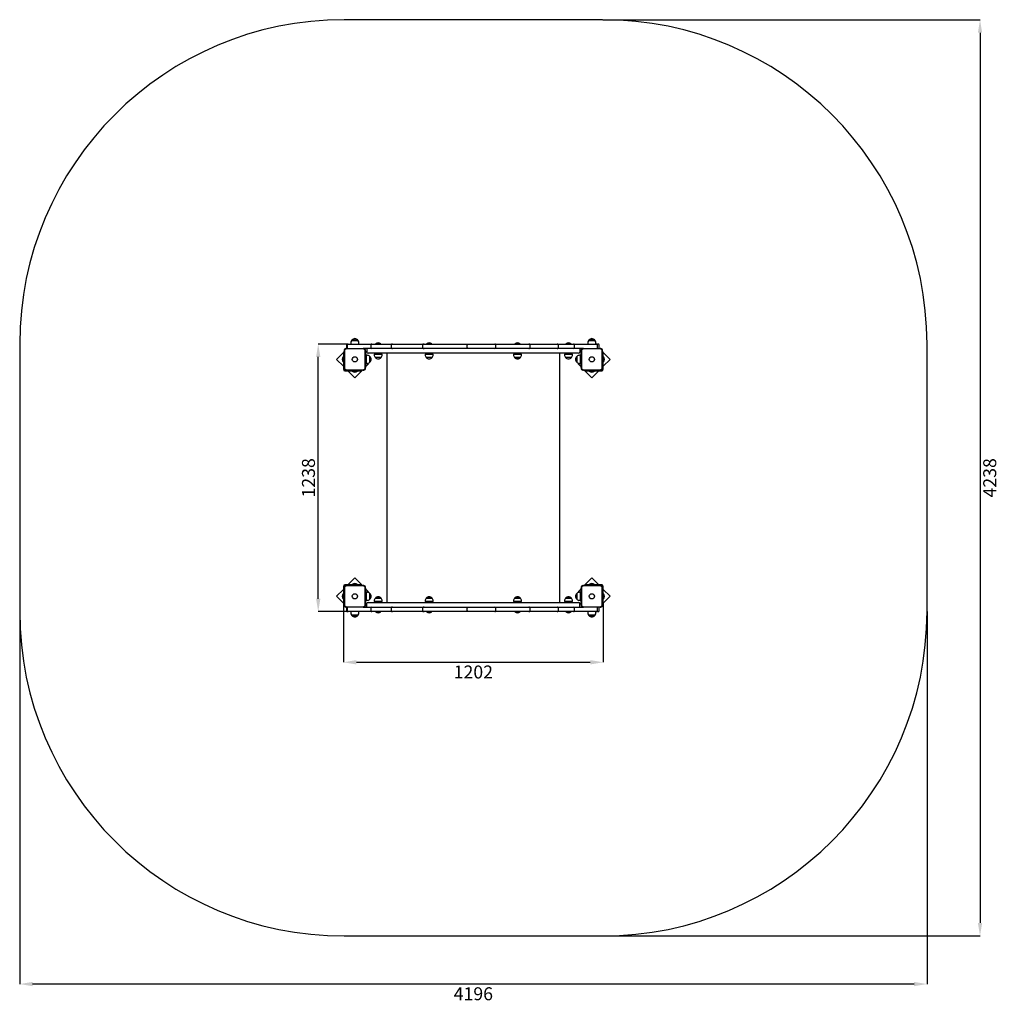
# Model space of a CAD drawing. Units: millimetres. Extents: x -5 to 4529, y -607 to 3947.
import ezdxf

# ---------------------------------------------------------------- set-up
doc = ezdxf.new("R2010")
doc.units = ezdxf.units.MM
doc.header["$LTSCALE"] = 20
doc.header["$PDSIZE"] = -1
doc.linetypes.add('SLD-Сплошная', pattern=[0])
doc.layers.add('ПРИМЕЧАНИЯ', color=7, linetype='SLD-Сплошная')
doc.styles.add('SLDTEXTSTYLE3', font='isocpeui_0.ttf')
doc.dimstyles.new('SLDDIMSTYLE3', dxfattribs={"dimtxt": 60, "dimasz": 60, "dimexe": 0, "dimexo": 0.0625, "dimgap": 15, "dimtad": 2, "dimdec": 0, "dimrnd": 1e-09, "dimzin": 12, "dimdsep": 46, "dimtxsty": 'SLDTEXTSTYLE3', "dimsah": 1, "dimcen": 0.09, "dimadec": 0, "dimazin": 3, "dimtfac": 1, "dimtdec": 3, "dimtofl": 0, "dimtmove": 0, "dimatfit": 3, "dimfxl": 1, "dimfrac": 2, "dimtolj": 1, "dimtzin": 12, "dimarcsym": 0})

# ---------------------------------------------------------------- blocks, each defined once
blk = doc.blocks.new('_D_6')
at = {"layer": 'Defpoints', "color": 0, "transparency": 16777216}
for p in [(2690.5, 3946.8), (2690.5, -291.2), (4435.7, -291.2)]:
    blk.add_point(p, dxfattribs=at)
at = {"layer": 'ПРИМЕЧАНИЯ', "color": 0, "lineweight": -2, "transparency": 16777216}
for p, q in [((2690.6, 3946.8), (4435.7, 3946.8)), ((4435.7, 3886.8), (4435.7, -231.2)), ((2690.6, -291.2), (4435.7, -291.2))]:
    blk.add_line(p, q, dxfattribs=at)
at = {"layer": 'ПРИМЕЧАНИЯ', "color": 0, "transparency": 16777216}
for points in [[(4425.7, 3886.8), (4445.7, 3886.8), (4435.7, 3946.8)], [(4425.7, -231.2), (4445.7, -231.2), (4435.7, -291.2)]]:
    blk.add_solid(points, dxfattribs=at)
at = {"layer": 'ПРИМЕЧАНИЯ', "color": 0, "transparency": 16777216, "insert": (4450.7, 1827.8), "char_height": 60, "attachment_point": 2, "rotation": 90, "style": 'SLDTEXTSTYLE3'}
blk.add_mtext('\\A1;4238', dxfattribs=at)
blk = doc.blocks.new('_D_7')
at = {"layer": 'Defpoints', "color": 0, "transparency": 16777216}
for p in [(-5.5, 1208.8), (4190.5, 1208.8), (-5.5, -513.6)]:
    blk.add_point(p, dxfattribs=at)
at = {"layer": 'ПРИМЕЧАНИЯ', "color": 0, "lineweight": -2, "transparency": 16777216}
for p, q in [((-5.5, 1208.8), (-5.5, -513.6)), ((4190.5, 1208.8), (4190.5, -513.6)), ((4130.5, -513.6), (54.5, -513.6))]:
    blk.add_line(p, q, dxfattribs=at)
at = {"layer": 'ПРИМЕЧАНИЯ', "color": 0, "transparency": 16777216}
for points in [[(54.5, -503.6), (54.5, -523.6), (-5.5, -513.6)], [(4130.5, -503.6), (4130.5, -523.6), (4190.5, -513.6)]]:
    blk.add_solid(points, dxfattribs=at)
at = {"layer": 'ПРИМЕЧАНИЯ', "color": 0, "transparency": 16777216, "insert": (2092.5, -528.6), "char_height": 60, "attachment_point": 2, "style": 'SLDTEXTSTYLE3'}
blk.add_mtext('\\A1;4196', dxfattribs=at)
blk = doc.blocks.new('*D11')
at = {"layer": 'Defpoints', "color": 0, "transparency": 16777216}
for p in [(1491.5, 1250.1), (2693.5, 1250.1), (2693.5, 974.7)]:
    blk.add_point(p, dxfattribs=at)
at = {"layer": 'ПРИМЕЧАНИЯ', "color": 0, "lineweight": -2, "transparency": 16777216}
for p, q in [((1491.5, 1250.1), (1491.5, 974.7)), ((2693.5, 1250.1), (2693.5, 974.7)), ((1551.5, 974.7), (2633.5, 974.7))]:
    blk.add_line(p, q, dxfattribs=at)
at = {"layer": 'ПРИМЕЧАНИЯ', "color": 0, "transparency": 16777216}
for points in [[(1551.5, 984.7), (1551.5, 964.7), (1491.5, 974.7)], [(2633.5, 984.7), (2633.5, 964.7), (2693.5, 974.7)]]:
    blk.add_solid(points, dxfattribs=at)
at = {"layer": 'ПРИМЕЧАНИЯ', "color": 0, "transparency": 16777216, "insert": (2092.5, 929.7), "char_height": 60, "attachment_point": 5, "style": 'SLDTEXTSTYLE3'}
blk.add_mtext('\\A1;1202', dxfattribs=at)
blk = doc.blocks.new('*D12')
at = {"layer": 'Defpoints', "color": 0, "transparency": 16777216}
for p in [(1375, 2446.8), (1514.1, 2446.8), (1514.1, 1208.8)]:
    blk.add_point(p, dxfattribs=at)
at = {"layer": 'ПРИМЕЧАНИЯ', "color": 0, "lineweight": -2, "transparency": 16777216}
for p, q in [((1514, 2446.8), (1375, 2446.8)), ((1375, 1268.8), (1375, 2386.8)), ((1514, 1208.8), (1375, 1208.8))]:
    blk.add_line(p, q, dxfattribs=at)
at = {"layer": 'ПРИМЕЧАНИЯ', "color": 0, "transparency": 16777216}
for points in [[(1365, 2386.8), (1385, 2386.8), (1375, 2446.8)], [(1365, 1268.8), (1385, 1268.8), (1375, 1208.8)]]:
    blk.add_solid(points, dxfattribs=at)
at = {"layer": 'ПРИМЕЧАНИЯ', "color": 0, "transparency": 16777216, "insert": (1330, 1827.8), "char_height": 60, "attachment_point": 5, "rotation": 90, "style": 'SLDTEXTSTYLE3'}
blk.add_mtext('\\A1;1238', dxfattribs=at)

msp = doc.modelspace()

# ---------------------------------------------------------------- linework, layer by layer
at = {"color": 7, "linetype": 'SLD-Сплошная'}
for p, q in [((2690.5, 3946.8), (1494.5, 3946.8)), ((-5.5, 2446.8), (-5.5, 1208.8)), ((4190.5, 1208.8), (4190.5, 2446.8)), ((1494.5, -291.2), (2690.5, -291.2))]:
    msp.add_line(p, q, dxfattribs=at)
at = {"color": 7, "linetype": 'SLD-Сплошная', "lineweight": 25}
for p, q in [((1531.2, 2465.3), (1533.3, 2465.3)), ((1534.5, 2465.3), (1531.2, 2465.3)), ((1531.2, 2462.3), (1557.9, 2462.3)), ((1533.3, 2465.3), (1534.5, 2465.3)), ((1554.6, 2465.3), (1557.9, 2465.3)), ((2627.2, 2465.3), (2630.5, 2465.3)), ((2627.2, 2462.3), (2635.1, 2462.3)), ((2640.5, 2462.3), (2627.2, 2462.3)), ((2635.1, 2462.3), (2653.9, 2462.3)), ((2653.9, 2462.3), (2640.5, 2462.3)), ((2650.6, 2465.3), (2653.9, 2465.3)), ((1494.5, 2417.8), (1494.5, 2413.8)), ((1494.5, 2337.8), (1494.5, 2413.8)), ((1496.5, 2413.8), (1496.5, 2337.8)), ((1506.5, 2425.8), (1502.5, 2425.8)), ((1505.2, 2441.8), (1505.2, 2430.8)), ((1506.5, 2425.8), (1582.5, 2425.8)), ((1582.5, 2423.8), (1506.5, 2423.8)), ((1509.1, 2441.8), (1509.1, 2430.8)), ((1509.7, 2425.9), (1509.7, 2425.8)), ((1510.2, 2446.8), (1514.1, 2446.8)), ((1514.1, 2446.8), (1623.5, 2446.8)), ((1525.9, 2452.8), (1525.9, 2449.8)), ((1525.9, 2449.8), (1525.9, 2446.8)), ((1563.1, 2449.8), (1563.1, 2452.8)), ((1563.1, 2446.8), (1563.1, 2449.8)), ((1586.5, 2425.8), (1582.5, 2425.8)), ((1623.5, 2425.8), (1586.5, 2425.8)), ((1592.5, 2337.8), (1592.5, 2413.8)), ((1594.5, 2413.8), (1594.5, 2417.8)), ((1594.5, 2413.8), (1594.5, 2337.8)), ((1600.5, 2425.8), (1600.5, 2409.8)), ((1618.5, 2441.8), (1618.5, 2430.8)), ((1623.5, 2446.8), (1649.4, 2446.8)), ((1649.4, 2425.8), (1623.5, 2425.8)), ((1640.6, 2447.8), (1640.6, 2447.2)), ((1640.6, 2447.8), (1664.6, 2447.8)), ((1640.6, 2447.2), (1641, 2446.8)), ((1640.6, 2447.2), (1664.6, 2447.2)), ((1649.4, 2446.8), (1718.6, 2446.8)), ((1718.6, 2425.8), (1649.4, 2425.8)), ((1664.6, 2447.2), (1664.6, 2447.8)), ((1664.6, 2447.2), (1664.6, 2447.2)), ((1712, 2441.8), (1711.9, 2430.8)), ((1718.6, 2446.8), (1864.6, 2446.8)), ((1864.6, 2425.8), (1718.6, 2425.8)), ((1857.1, 2441.8), (1857, 2430.8)), ((1864.6, 2446.8), (1888.1, 2446.8)), ((1888.1, 2425.8), (1864.6, 2425.8)), ((1876.1, 2447.8), (1876.1, 2447.2)), ((1876.1, 2447.8), (1900.1, 2447.8)), ((1876.1, 2447.2), (1876.5, 2446.8)), ((1876.1, 2447.2), (1900.1, 2447.2)), ((1888.1, 2446.8), (1939.6, 2446.8)), ((1939.6, 2425.8), (1888.1, 2425.8)), ((1900.1, 2447.2), (1900.1, 2447.8)), ((1900.1, 2447.2), (1900.1, 2447.2)), ((1939.6, 2446.8), (2011.5, 2446.8)), ((2011.5, 2425.8), (1939.6, 2425.8)), ((2011.5, 2446.8), (2054.2, 2446.8)), ((2054.2, 2425.8), (2011.5, 2425.8)), ((2054.2, 2446.8), (2067.6, 2446.8)), ((2067.6, 2425.8), (2054.2, 2425.8)), ((2064.6, 2430.8), (2064.6, 2441.8)), ((2067.6, 2446.8), (2115.2, 2446.8)), ((2115.2, 2425.8), (2067.6, 2425.8)), ((2115.2, 2446.8), (2190.2, 2446.8)), ((2190.2, 2425.8), (2115.2, 2425.8)), ((2190.2, 2446.8), (2191.8, 2446.8)), ((2191.8, 2425.8), (2190.2, 2425.8)), ((2191.8, 2446.8), (2205, 2446.8)), ((2205, 2425.8), (2191.8, 2425.8)), ((2196.8, 2430.8), (2196.8, 2441.8)), ((2205, 2446.8), (2230.7, 2446.8)), ((2230.7, 2425.8), (2205, 2425.8)), ((2230.7, 2446.8), (2268.5, 2446.8)), ((2268.5, 2425.8), (2230.7, 2425.8)), ((2268.5, 2446.8), (2349.8, 2446.8)), ((2349.8, 2425.8), (2268.5, 2425.8)), ((2284.9, 2447.8), (2284.9, 2447.2)), ((2284.9, 2447.8), (2308.9, 2447.8)), ((2284.9, 2447.2), (2284.9, 2447.2)), ((2284.9, 2447.2), (2308.9, 2447.2)), ((2308.9, 2447.2), (2308.9, 2447.8)), ((2308.9, 2447.2), (2308.9, 2447.2)), ((2349.8, 2446.8), (2371, 2446.8)), ((2371, 2425.8), (2349.8, 2425.8)), ((2355.5, 2430.8), (2355.5, 2441.8)), ((2371, 2446.8), (2479.6, 2446.8)), ((2479.6, 2425.8), (2371, 2425.8)), ((2479.6, 2446.8), (2555.3, 2446.8)), ((2555.3, 2425.8), (2479.6, 2425.8)), ((2485.7, 2430.8), (2485.7, 2441.8)), ((2520.5, 2447.8), (2520.5, 2447.2)), ((2520.5, 2447.8), (2544.5, 2447.8)), ((2520.5, 2447.2), (2520.5, 2447.2)), ((2520.5, 2447.2), (2544.5, 2447.2)), ((2544.5, 2447.2), (2544.5, 2447.8)), ((2544.5, 2447.2), (2544.5, 2447.2)), ((2555.3, 2446.8), (2624.1, 2446.8)), ((2598.5, 2425.8), (2555.3, 2425.8)), ((2560.3, 2430.8), (2560.3, 2441.8)), ((2584.5, 2425.8), (2584.5, 2409.8)), ((2584.5, 2425.8), (2584.5, 2409.8)), ((2590.5, 2417.8), (2590.5, 2413.8)), ((2590.5, 2337.8), (2590.5, 2413.8)), ((2592.5, 2413.8), (2592.5, 2337.8)), ((2602.5, 2425.8), (2598.5, 2425.8)), ((2602.5, 2425.8), (2678.5, 2425.8)), ((2678.5, 2423.8), (2602.5, 2423.8)), ((2621.9, 2452.8), (2621.9, 2449.8)), ((2621.9, 2449.8), (2621.9, 2446.8)), ((2624.1, 2446.8), (2661.4, 2446.8)), ((2659.1, 2449.8), (2659.1, 2452.8)), ((2659.1, 2446.8), (2659.1, 2449.8)), ((2661.4, 2446.8), (2668.9, 2446.8)), ((2666.4, 2430.8), (2666.4, 2441.8)), ((2675.4, 2425.8), (2673.1, 2428.1)), ((2673.9, 2430.8), (2673.9, 2441.8)), ((2682.5, 2425.8), (2678.5, 2425.8)), ((2688.5, 2337.8), (2688.5, 2413.8)), ((2690.5, 2413.8), (2690.5, 2417.8)), ((2690.5, 2413.8), (2690.5, 2337.8)), ((1494.5, 2410.7), (1459.6, 2375.8)), ((1459.6, 2375.8), (1491.5, 2343.9)), ((1491.1, 2387.8), (1490.6, 2387.8)), ((1490.6, 2363.8), (1490.6, 2387.8)), ((1491.1, 2387.8), (1491.1, 2387.8)), ((1491.1, 2363.8), (1491.1, 2387.8)), ((1491.5, 2405.5), (1491.5, 2329.8)), ((1491.5, 2405.5), (1494.5, 2405.5)), ((1596, 2380.8), (1594.5, 2380.8)), ((1594.5, 2370.8), (1596, 2370.8)), ((1596, 2366.7), (1594.5, 2368.2)), ((1598.5, 2390.1), (1596, 2390.8)), ((1596, 2360.8), (1596, 2390.8)), ((1601.5, 2394.4), (1598.5, 2394.4)), ((1598.5, 2390.1), (1598.5, 2394.4)), ((1598.5, 2357.2), (1598.5, 2390.1)), ((2579.5, 2404.8), (1605.5, 2404.8)), ((1614, 2389.2), (1614, 2362.5)), ((1614, 2386.1), (1614, 2389.2)), ((1614, 2362.5), (1614, 2386.1)), ((1634, 2399.8), (1634, 2396.8)), ((1634, 2399.8), (1671.2, 2399.8)), ((1666, 2384.3), (1639.3, 2384.3)), ((1647.6, 2404.8), (1647.6, 2399.8)), ((1657.6, 2399.8), (1657.6, 2404.8)), ((1671.2, 2396.8), (1671.2, 2399.8)), ((1692.5, 2404.8), (1692.5, 1250.8)), ((1869.5, 2399.8), (1869.5, 2396.8)), ((1869.5, 2399.8), (1906.7, 2399.8)), ((1901.5, 2384.3), (1874.8, 2384.3)), ((1883.1, 2404.8), (1883.1, 2399.8)), ((1893.1, 2399.8), (1893.1, 2404.8)), ((1906.7, 2396.8), (1906.7, 2399.8)), ((2278.3, 2399.8), (2278.3, 2396.8)), ((2278.3, 2399.8), (2315.5, 2399.8)), ((2295.7, 2384.3), (2283.6, 2384.3)), ((2283.6, 2384.3), (2310.3, 2384.3)), ((2291.9, 2404.8), (2291.9, 2399.8)), ((2310.3, 2384.3), (2295.7, 2384.3)), ((2301.9, 2399.8), (2301.9, 2404.8)), ((2315.5, 2396.8), (2315.5, 2399.8)), ((2492.5, 1250.8), (2492.5, 2404.8)), ((2513.9, 2399.8), (2513.9, 2396.8)), ((2513.9, 2399.8), (2551.1, 2399.8)), ((2545.8, 2384.3), (2519.1, 2384.3)), ((2527.5, 2404.8), (2527.5, 2399.8)), ((2537.5, 2399.8), (2537.5, 2404.8)), ((2551.1, 2396.8), (2551.1, 2399.8)), ((2571, 2369.6), (2571, 2389.2)), ((2571, 2389.2), (2571, 2362.5)), ((2571, 2362.5), (2571, 2369.6)), ((2579.5, 2404.8), (2579.5, 2404.8)), ((2586.5, 2394.4), (2583.5, 2394.4)), ((2586.5, 2394.4), (2586.5, 2357.2)), ((2589, 2390.8), (2586.5, 2390.8)), ((2589, 2390.8), (2589, 2386.4)), ((2589, 2386.4), (2589, 2360.8)), ((2590.5, 2380.8), (2589, 2380.8)), ((2589, 2370.8), (2590.5, 2370.8)), ((2590.5, 2368.2), (2589, 2366.7)), ((2725.4, 2375.8), (2690.5, 2410.7)), ((2693.5, 2405.5), (2690.5, 2405.5)), ((2693.5, 2329.8), (2693.5, 2405.5)), ((2693.9, 2387.8), (2693.5, 2387.4)), ((2693.5, 2343.9), (2725.4, 2375.8)), ((2694.5, 2387.8), (2693.9, 2387.8)), ((2693.9, 2387.8), (2693.9, 2384.3)), ((2693.9, 2384.3), (2693.9, 2363.8)), ((2694.5, 2387.8), (2694.5, 2384.3)), ((2694.5, 2384.3), (2694.5, 2363.8)), ((1490.6, 2363.8), (1491.1, 2363.8)), ((1491.1, 2363.8), (1491.1, 2363.8)), ((1494.5, 2337.8), (1494.5, 2333.8)), ((1494.5, 2333.8), (1494.5, 2329.8)), ((1498.5, 2325.8), (1502.5, 2325.8)), ((1498.5, 2322.8), (1574.2, 2322.8)), ((1502.5, 2325.8), (1506.5, 2325.8)), ((1506.5, 2327.8), (1582.5, 2327.8)), ((1582.5, 2325.8), (1506.5, 2325.8)), ((1512.6, 2322.8), (1544.5, 2290.9)), ((1544.5, 2290.9), (1579.4, 2325.8)), ((1574.2, 2322.8), (1574.2, 2325.8)), ((1582.5, 2325.8), (1586.5, 2325.8)), ((1594.5, 2341), (1608.1, 2354.6)), ((1594.5, 2333.8), (1594.5, 2337.8)), ((1596, 2360.8), (1598.5, 2360.8)), ((1598.5, 2357.2), (1601.5, 2357.2)), ((1608.1, 2354.6), (1605.1, 2357.6)), ((2579.9, 2357.6), (2576.9, 2354.6)), ((2576.9, 2354.6), (2590.5, 2341)), ((2583.5, 2357.2), (2586.5, 2357.2)), ((2586.5, 2360.8), (2589, 2360.8)), ((2590.5, 2337.8), (2590.5, 2333.8)), ((2598.5, 2325.8), (2602.5, 2325.8)), ((2602.5, 2327.8), (2678.5, 2327.8)), ((2678.5, 2325.8), (2602.5, 2325.8)), ((2605.7, 2325.8), (2640.6, 2290.9)), ((2610.8, 2322.8), (2610.8, 2325.8)), ((2610.8, 2322.8), (2686.5, 2322.8)), ((2640.6, 2290.9), (2672.5, 2322.8)), ((2678.5, 2325.8), (2682.5, 2325.8)), ((2682.5, 2325.8), (2686.5, 2325.8)), ((2690.5, 2333.8), (2690.5, 2337.8)), ((2690.5, 2329.8), (2690.5, 2333.8)), ((2693.9, 2363.8), (2694.5, 2363.8)), ((2693.9, 2363.8), (2693.9, 2363.8)), ((1532.5, 2322.4), (1532.5, 2321.9)), ((1532.5, 2322.4), (1532.5, 2322.4)), ((1553, 2322.4), (1532.5, 2322.4)), ((1553, 2321.9), (1532.5, 2321.9)), ((1556.5, 2322.4), (1553, 2322.4)), ((1556.5, 2321.9), (1553, 2321.9)), ((1556.5, 2321.9), (1556.5, 2322.4)), ((1556.5, 2322.4), (1556.5, 2322.4)), ((2628.5, 2322.4), (2628.5, 2321.9)), ((2628.5, 2322.4), (2628.5, 2322.4)), ((2652.5, 2322.4), (2628.5, 2322.4)), ((2652.5, 2321.9), (2628.5, 2321.9)), ((2652.5, 2321.9), (2652.5, 2322.4)), ((2652.5, 2322.4), (2652.5, 2322.4)), ((1491.5, 1325.8), (1491.5, 1250.1)), ((1494.5, 1325.8), (1494.5, 1321.8)), ((1494.5, 1321.8), (1494.5, 1317.8)), ((1574.2, 1332.8), (1498.5, 1332.8)), ((1502.5, 1329.8), (1498.5, 1329.8)), ((1506.5, 1329.8), (1502.5, 1329.8)), ((1506.5, 1329.8), (1582.5, 1329.8)), ((1582.5, 1327.8), (1506.5, 1327.8)), ((1544.5, 1364.7), (1512.6, 1332.8)), ((1532.5, 1333.8), (1532.5, 1333.2)), ((1532.5, 1333.8), (1556.5, 1333.8)), ((1532.5, 1333.2), (1532.5, 1333.2)), ((1532.5, 1333.2), (1556.5, 1333.2)), ((1579.4, 1329.8), (1544.5, 1364.7)), ((1556.5, 1333.2), (1556.5, 1333.8)), ((1556.5, 1333.2), (1556.5, 1333.2)), ((1574.2, 1332.8), (1574.2, 1329.8)), ((1586.5, 1329.8), (1582.5, 1329.8)), ((1594.5, 1317.8), (1594.5, 1321.8)), ((2590.5, 1321.8), (2590.5, 1317.8)), ((2602.5, 1329.8), (2598.5, 1329.8)), ((2602.5, 1329.8), (2678.5, 1329.8)), ((2678.5, 1327.8), (2602.5, 1327.8)), ((2640.6, 1364.7), (2605.7, 1329.8)), ((2610.8, 1332.8), (2610.8, 1329.8)), ((2686.5, 1332.8), (2610.8, 1332.8)), ((2628.5, 1333.8), (2628.5, 1333.2)), ((2628.5, 1333.8), (2632, 1333.8)), ((2628.5, 1333.2), (2628.5, 1333.2)), ((2628.5, 1333.2), (2632, 1333.2)), ((2632, 1333.8), (2652.5, 1333.8)), ((2632, 1333.2), (2652.5, 1333.2)), ((2672.5, 1332.8), (2640.6, 1364.7)), ((2652.5, 1333.2), (2652.5, 1333.8)), ((2652.5, 1333.2), (2652.5, 1333.2)), ((2682.5, 1329.8), (2678.5, 1329.8)), ((2686.5, 1329.8), (2682.5, 1329.8)), ((2690.5, 1321.8), (2690.5, 1325.8)), ((2690.5, 1317.8), (2690.5, 1321.8)), ((2693.5, 1250.1), (2693.5, 1325.8)), ((1491.5, 1311.8), (1459.6, 1279.9)), ((1459.6, 1279.9), (1494.5, 1245)), ((1491.1, 1291.8), (1490.6, 1291.8)), ((1490.6, 1271.3), (1490.6, 1291.8)), ((1491.5, 1291.4), (1491.1, 1291.8)), ((1491.1, 1271.3), (1491.1, 1291.8)), ((1494.5, 1241.8), (1494.5, 1317.8)), ((1496.5, 1317.8), (1496.5, 1241.8)), ((1592.5, 1241.8), (1592.5, 1317.8)), ((1594.5, 1317.8), (1594.5, 1241.8)), ((1608.1, 1301.1), (1594.5, 1314.7)), ((1594.5, 1287.5), (1596, 1289)), ((1596, 1284.8), (1594.5, 1284.8)), ((1598.5, 1294.8), (1596, 1294.8)), ((1596, 1269.2), (1596, 1294.8)), ((1601.5, 1298.4), (1598.5, 1298.4)), ((1598.5, 1261.2), (1598.5, 1298.4)), ((1605.1, 1298.1), (1608.1, 1301.1)), ((1614, 1293.2), (1614, 1286)), ((1614, 1266.5), (1614, 1293.2)), ((1614, 1286), (1614, 1266.5)), ((2571, 1266.5), (2571, 1293.2)), ((2571, 1293.2), (2571, 1269.6)), ((2590.5, 1314.7), (2576.9, 1301.1)), ((2576.9, 1301.1), (2579.9, 1298.1)), ((2586.5, 1298.4), (2583.5, 1298.4)), ((2586.5, 1298.4), (2586.5, 1265.6)), ((2589, 1294.8), (2586.5, 1294.8)), ((2589, 1294.8), (2589, 1264.8)), ((2589, 1289), (2590.5, 1287.5)), ((2590.5, 1284.8), (2589, 1284.8)), ((2590.5, 1241.8), (2590.5, 1317.8)), ((2592.5, 1317.8), (2592.5, 1241.8)), ((2688.5, 1241.8), (2688.5, 1317.8)), ((2690.5, 1317.8), (2690.5, 1241.8)), ((2690.5, 1245), (2725.4, 1279.9)), ((2725.4, 1279.9), (2693.5, 1311.8)), ((2694.5, 1291.8), (2693.9, 1291.8)), ((2693.9, 1291.8), (2693.9, 1291.8)), ((2693.9, 1291.8), (2693.9, 1267.8)), ((2694.5, 1291.8), (2694.5, 1267.8)), ((1490.6, 1267.8), (1490.6, 1271.3)), ((1490.6, 1267.8), (1491.1, 1267.8)), ((1491.1, 1267.8), (1491.1, 1271.3)), ((1491.1, 1267.8), (1491.5, 1268.2)), ((1491.5, 1250.1), (1494.5, 1250.1)), ((1494.5, 1241.8), (1494.5, 1237.8)), ((1502.5, 1229.8), (1506.5, 1229.8)), ((1506.5, 1231.8), (1582.5, 1231.8)), ((1582.5, 1229.8), (1506.5, 1229.8)), ((1509.7, 1229.8), (1509.7, 1229.8)), ((1582.5, 1229.8), (1586.5, 1229.8)), ((1586.5, 1229.8), (1623.5, 1229.8)), ((1594.5, 1274.8), (1596, 1274.8)), ((1594.5, 1237.8), (1594.5, 1241.8)), ((1596, 1264.8), (1596, 1269.2)), ((1596, 1264.8), (1598.5, 1264.8)), ((1598.5, 1261.2), (1601.5, 1261.2)), ((1600.5, 1229.8), (1600.5, 1245.8)), ((1605.5, 1250.8), (2579.5, 1250.8)), ((1623.5, 1229.8), (1649.4, 1229.8)), ((1634, 1258.8), (1634, 1255.8)), ((1647.7, 1255.8), (1634, 1255.8)), ((1639.3, 1271.3), (1666, 1271.3)), ((1649.1, 1271.3), (1639.3, 1271.3)), ((1647.7, 1255.8), (1647.6, 1250.8)), ((1671.2, 1255.8), (1647.7, 1255.8)), ((1666, 1271.3), (1649.1, 1271.3)), ((1649.4, 1229.8), (1718.6, 1229.8)), ((1657.6, 1250.8), (1657.6, 1255.8)), ((1671.2, 1255.8), (1671.2, 1258.8)), ((1718.6, 1229.8), (1864.6, 1229.8)), ((1864.6, 1229.8), (1888.1, 1229.8)), ((1869.5, 1258.8), (1869.5, 1255.8)), ((1880.5, 1255.8), (1869.5, 1255.8)), ((1874.8, 1271.3), (1901.5, 1271.3)), ((1882.6, 1271.3), (1874.8, 1271.3)), ((1906.7, 1255.8), (1880.5, 1255.8)), ((1901.5, 1271.3), (1882.6, 1271.3)), ((1883.1, 1255.8), (1883.1, 1250.8)), ((1888.1, 1229.8), (1939.6, 1229.8)), ((1893.1, 1250.8), (1893.1, 1255.8)), ((1906.7, 1255.8), (1906.7, 1258.8)), ((1939.6, 1229.8), (2011.5, 1229.8)), ((2011.5, 1229.8), (2054.2, 1229.8)), ((2054.2, 1229.8), (2067.6, 1229.8)), ((2067.6, 1229.8), (2115.2, 1229.8)), ((2115.2, 1229.8), (2190.2, 1229.8)), ((2190.2, 1229.8), (2191.8, 1229.8)), ((2191.8, 1229.8), (2205, 1229.8)), ((2205, 1229.8), (2230.7, 1229.8)), ((2230.7, 1229.8), (2268.5, 1229.8)), ((2268.5, 1229.8), (2349.8, 1229.8)), ((2278.3, 1258.8), (2278.3, 1255.8)), ((2314.7, 1255.8), (2278.3, 1255.8)), ((2283.6, 1271.3), (2290.3, 1271.3)), ((2309.7, 1271.3), (2283.6, 1271.3)), ((2290.3, 1271.3), (2310.3, 1271.3)), ((2291.9, 1255.8), (2291.9, 1250.8)), ((2301.9, 1250.8), (2301.9, 1255.8)), ((2310.3, 1271.3), (2309.7, 1271.3)), ((2315.5, 1255.8), (2314.7, 1255.8)), ((2315.5, 1255.8), (2315.5, 1258.8)), ((2349.8, 1229.8), (2371, 1229.8)), ((2371, 1229.8), (2479.6, 1229.8)), ((2479.6, 1229.8), (2555.3, 1229.8)), ((2513.9, 1258.8), (2513.9, 1255.8)), ((2521.3, 1255.8), (2513.9, 1255.8)), ((2519.1, 1271.3), (2545.8, 1271.3)), ((2524.4, 1271.3), (2519.1, 1271.3)), ((2551.1, 1255.8), (2521.3, 1255.8)), ((2545.8, 1271.3), (2524.4, 1271.3)), ((2527.5, 1255.8), (2527.5, 1250.8)), ((2537.5, 1250.8), (2537.5, 1255.8)), ((2551.1, 1255.8), (2551.1, 1258.8)), ((2555.3, 1229.8), (2598.5, 1229.8)), ((2571, 1269.6), (2571, 1266.5)), ((2579.5, 1250.8), (2579.5, 1250.8)), ((2583.5, 1261.2), (2586.5, 1261.2)), ((2584.5, 1229.8), (2584.5, 1245.8)), ((2584.5, 1229.8), (2584.5, 1245.8)), ((2586.5, 1265.6), (2589, 1264.8)), ((2586.5, 1265.6), (2586.5, 1261.2)), ((2589, 1274.8), (2590.5, 1274.8)), ((2590.5, 1241.8), (2590.5, 1237.8)), ((2598.5, 1229.8), (2602.5, 1229.8)), ((2602.5, 1231.8), (2678.5, 1231.8)), ((2678.5, 1229.8), (2602.5, 1229.8)), ((2673.1, 1227.6), (2675.4, 1229.8)), ((2678.5, 1229.8), (2682.5, 1229.8)), ((2693.5, 1250.1), (2690.5, 1250.1)), ((2690.5, 1237.8), (2690.5, 1241.8)), ((2693.9, 1267.8), (2694.5, 1267.8)), ((2693.9, 1267.8), (2693.9, 1267.8)), ((1505.2, 1224.8), (1505.2, 1213.8)), ((1509.1, 1224.8), (1509.1, 1213.8)), ((1514.1, 1208.8), (1510.2, 1208.8)), ((1623.5, 1208.8), (1514.1, 1208.8)), ((1525.9, 1208.8), (1525.9, 1205.8)), ((1525.9, 1205.8), (1525.9, 1202.8)), ((1550, 1193.3), (1531.2, 1193.3)), ((1531.2, 1193.3), (1544.5, 1193.3)), ((1534.5, 1190.3), (1531.2, 1190.3)), ((1544.5, 1193.3), (1557.9, 1193.3)), ((1557.9, 1193.3), (1550, 1193.3)), ((1557.9, 1190.3), (1554.6, 1190.3)), ((1563.1, 1205.8), (1563.1, 1208.8)), ((1563.1, 1202.8), (1563.1, 1205.8)), ((1618.5, 1224.8), (1618.5, 1213.8)), ((1649.4, 1208.8), (1623.5, 1208.8)), ((1640.6, 1208.4), (1640.6, 1208.4)), ((1640.6, 1208.4), (1640.6, 1207.9)), ((1649.5, 1208.4), (1640.6, 1208.4)), ((1649.5, 1207.9), (1640.6, 1207.9)), ((1718.6, 1208.8), (1649.4, 1208.8)), ((1664.6, 1208.4), (1649.5, 1208.4)), ((1664.6, 1207.9), (1649.5, 1207.9)), ((1664.6, 1208.4), (1664.6, 1208.4)), ((1664.6, 1207.9), (1664.6, 1208.4)), ((1712, 1224.8), (1711.9, 1213.8)), ((1864.6, 1208.8), (1718.6, 1208.8)), ((1857.1, 1224.8), (1857, 1213.8)), ((1888.1, 1208.8), (1864.6, 1208.8)), ((1876.1, 1208.4), (1876.1, 1207.9)), ((1876.1, 1208.4), (1876.1, 1208.4)), ((1883.2, 1208.4), (1876.1, 1208.4)), ((1883.2, 1207.9), (1876.1, 1207.9)), ((1900.1, 1208.4), (1883.2, 1208.4)), ((1900.1, 1207.9), (1883.2, 1207.9)), ((1939.6, 1208.8), (1888.1, 1208.8)), ((1900.1, 1207.9), (1900.1, 1208.4)), ((1900.1, 1208.4), (1900.1, 1208.4)), ((2011.5, 1208.8), (1939.6, 1208.8)), ((2054.2, 1208.8), (2011.5, 1208.8)), ((2067.6, 1208.8), (2054.2, 1208.8)), ((2064.6, 1213.8), (2064.6, 1224.8)), ((2115.2, 1208.8), (2067.6, 1208.8)), ((2190.2, 1208.8), (2115.2, 1208.8)), ((2191.8, 1208.8), (2190.2, 1208.8)), ((2205, 1208.8), (2191.8, 1208.8)), ((2196.8, 1213.8), (2196.8, 1224.8)), ((2230.7, 1208.8), (2205, 1208.8)), ((2268.5, 1208.8), (2230.7, 1208.8)), ((2349.8, 1208.8), (2268.5, 1208.8)), ((2284.9, 1208.4), (2284.9, 1208.4)), ((2284.9, 1208.4), (2284.9, 1207.9)), ((2308.4, 1208.4), (2284.9, 1208.4)), ((2308.4, 1207.9), (2284.9, 1207.9)), ((2308.9, 1208.4), (2308.4, 1208.4)), ((2308.9, 1208.4), (2308.4, 1208.4)), ((2308.9, 1207.9), (2308.4, 1207.9)), ((2308.9, 1207.9), (2308.9, 1208.4)), ((2371, 1208.8), (2349.8, 1208.8)), ((2355.5, 1213.8), (2355.5, 1224.8)), ((2479.6, 1208.8), (2371, 1208.8)), ((2555.3, 1208.8), (2479.6, 1208.8)), ((2485.7, 1213.8), (2485.7, 1224.8)), ((2520.5, 1208.4), (2520.5, 1207.9)), ((2520.5, 1208.4), (2520.5, 1208.4)), ((2525.2, 1208.4), (2520.5, 1208.4)), ((2525.2, 1207.9), (2520.5, 1207.9)), ((2544.5, 1208.4), (2525.2, 1208.4)), ((2544.5, 1207.9), (2525.2, 1207.9)), ((2544.5, 1207.9), (2544.5, 1208.4)), ((2544.5, 1208.4), (2544.5, 1208.4)), ((2624.1, 1208.8), (2555.3, 1208.8)), ((2560.3, 1213.8), (2560.3, 1224.8)), ((2621.9, 1208.8), (2621.9, 1205.8)), ((2621.9, 1205.8), (2621.9, 1202.8)), ((2661.4, 1208.8), (2624.1, 1208.8)), ((2653.9, 1193.3), (2627.2, 1193.3)), ((2630.5, 1190.3), (2627.2, 1190.3)), ((2651.8, 1190.3), (2650.6, 1190.3)), ((2650.6, 1190.3), (2653.9, 1190.3)), ((2653.9, 1190.3), (2651.8, 1190.3)), ((2659.1, 1205.8), (2659.1, 1208.8)), ((2659.1, 1202.8), (2659.1, 1205.8)), ((2668.9, 1208.8), (2661.4, 1208.8)), ((2666.4, 1213.8), (2666.4, 1224.8)), ((2673.9, 1213.8), (2673.9, 1224.8))]:
    msp.add_line(p, q, dxfattribs=at)
at = {"color": 7, "linetype": 'SLD-Сплошная', "lineweight": 25, "flags": 128}
for points in [[(1711.9, 2430.8), (1712, 2430.4), (1712.1, 2429.8), (1712.3, 2429.2), (1712.6, 2428.7), (1712.9, 2428.2), (1713.3, 2427.7), (1713.8, 2427.3), (1714.4, 2426.9), (1715, 2426.6), (1715.7, 2426.3), (1716.5, 2426.1), (1717.4, 2425.9), (1718.3, 2425.8), (1718.6, 2425.8)], [(1718.6, 2446.8), (1718, 2446.8), (1717, 2446.7), (1716.1, 2446.5), (1715.4, 2446.2), (1714.7, 2445.9), (1714, 2445.5), (1713.5, 2445.1), (1713, 2444.6), (1712.6, 2444.1), (1712.3, 2443.6), (1712.1, 2443), (1712, 2442.3), (1712, 2441.8)], [(1857, 2430.8), (1857.1, 2430.3), (1857.2, 2429.7), (1857.5, 2429.1), (1857.8, 2428.5), (1858.2, 2428), (1858.5, 2427.7), (1859, 2427.3), (1859.6, 2427), (1860.2, 2426.7), (1860.8, 2426.4), (1861.7, 2426.2), (1862.7, 2426), (1863.7, 2425.9), (1864.6, 2425.8)], [(1864.6, 2446.8), (1863.9, 2446.8), (1862.8, 2446.7), (1861.9, 2446.5), (1860.9, 2446.3), (1860.1, 2446), (1859.5, 2445.6), (1858.9, 2445.3), (1858.4, 2444.8), (1858, 2444.4), (1857.7, 2443.9), (1857.4, 2443.4), (1857.2, 2442.8), (1857.1, 2442.1), (1857.1, 2441.8)], [(2064.6, 2441.8), (2064.7, 2442.7), (2064.8, 2443.5), (2065, 2444.2), (2065.3, 2444.9), (2065.6, 2445.6), (2066, 2446.1), (2066.5, 2446.4), (2067, 2446.7), (2067.6, 2446.8), (2067.6, 2446.8)], [(2067.6, 2425.8), (2067.6, 2425.8), (2067, 2425.9), (2066.5, 2426.2), (2066, 2426.6), (2065.6, 2427.1), (2065.3, 2427.7), (2065, 2428.4), (2064.8, 2429.2), (2064.7, 2430), (2064.6, 2430.8)], [(2479.6, 2425.8), (2480.2, 2425.8), (2481.1, 2426), (2481.9, 2426.2), (2482.6, 2426.4), (2483.3, 2426.8), (2483.9, 2427.2), (2484.4, 2427.6), (2484.8, 2428.2), (2485.1, 2428.7), (2485.4, 2429.3), (2485.6, 2429.9), (2485.7, 2430.6), (2485.7, 2430.8)], [(1718.6, 1229.8), (1718, 1229.8), (1717, 1229.7), (1716.1, 1229.5), (1715.4, 1229.2), (1714.7, 1228.9), (1714, 1228.5), (1713.5, 1228.1), (1713, 1227.6), (1712.6, 1227.1), (1712.3, 1226.6), (1712.1, 1226), (1712, 1225.3), (1712, 1224.8)], [(1864.6, 1229.8), (1863.9, 1229.8), (1862.8, 1229.7), (1861.9, 1229.5), (1860.9, 1229.3), (1860.1, 1229), (1859.5, 1228.6), (1858.9, 1228.3), (1858.4, 1227.8), (1858, 1227.4), (1857.7, 1226.9), (1857.4, 1226.4), (1857.2, 1225.8), (1857.1, 1225.1), (1857.1, 1224.8)], [(2064.6, 1224.8), (2064.7, 1225.7), (2064.8, 1226.5), (2065, 1227.2), (2065.3, 1227.9), (2065.6, 1228.6), (2066, 1229.1), (2066.5, 1229.4), (2067, 1229.7), (2067.6, 1229.8), (2067.6, 1229.8)], [(2579.5, 1250.8), (2580.3, 1250.8), (2579.5, 1250.8)], [(1711.9, 1213.8), (1712, 1213.4), (1712.1, 1212.8), (1712.3, 1212.2), (1712.6, 1211.7), (1712.9, 1211.2), (1713.3, 1210.7), (1713.8, 1210.3), (1714.4, 1209.9), (1715, 1209.6), (1715.7, 1209.3), (1716.5, 1209.1), (1717.4, 1208.9), (1718.3, 1208.8), (1718.6, 1208.8)], [(1857, 1213.8), (1857.1, 1213.3), (1857.2, 1212.7), (1857.5, 1212.1), (1857.8, 1211.5), (1858.2, 1211), (1858.5, 1210.7), (1859, 1210.3), (1859.6, 1210), (1860.2, 1209.7), (1860.8, 1209.4), (1861.7, 1209.2), (1862.7, 1209), (1863.7, 1208.9), (1864.6, 1208.8)], [(2067.6, 1208.8), (2067.6, 1208.8), (2067, 1208.9), (2066.5, 1209.2), (2066, 1209.6), (2065.6, 1210.1), (2065.3, 1210.7), (2065, 1211.4), (2064.8, 1212.2), (2064.7, 1213), (2064.6, 1213.8)], [(2479.6, 1208.8), (2480.2, 1208.8), (2481.1, 1209), (2481.9, 1209.2), (2482.6, 1209.4), (2483.3, 1209.8), (2483.9, 1210.2), (2484.4, 1210.6), (2484.8, 1211.2), (2485.1, 1211.7), (2485.4, 1212.3), (2485.6, 1212.9), (2485.7, 1213.6), (2485.7, 1213.8)]]:
    msp.add_lwpolyline(points, dxfattribs=at)
at = {"color": 7, "linetype": 'SLD-Сплошная', "lineweight": 25}
for centre in [(1544.5, 2375.8), (2640.5, 2375.8), (1544.5, 1279.8), (2640.5, 1279.8)]:
    msp.add_circle(centre, 12, dxfattribs=at)
at = {"color": 7, "linetype": 'SLD-Сплошная'}
for centre, start, end in [((1494.5, 2446.8), 90, 180), ((2690.5, 2446.8), 0, 90), ((1494.5, 1208.8), 180, 270), ((2690.5, 1208.8), 270, 0)]:
    msp.add_arc(centre, 1500, start, end, dxfattribs=at)
at = {"color": 7, "linetype": 'SLD-Сплошная', "lineweight": 25}
for centre, radius, start, end in [((1543.4, 2452.8), 17.5, 134.4352, 180), ((1543.4, 2449.8), 17.5, 134.4352, 180), ((1544.5, 2454), 17.5, 40.3062, 139.6938), ((1544.5, 2451), 17.5, 40.3062, 139.6938), ((1545.6, 2452.8), 17.5, 360, 45.5648), ((1545.6, 2449.8), 17.5, 0, 45.5648), ((2639.4, 2452.8), 17.5, 134.4352, 180), ((2639.4, 2449.8), 17.5, 134.4352, 180), ((2640.5, 2454), 17.5, 40.3062, 139.6938), ((2640.5, 2451), 17.5, 40.3062, 139.6938), ((2641.6, 2452.8), 17.5, 360, 45.5648), ((2641.6, 2449.8), 17.5, 0, 45.5648), ((1506.5, 2413.8), 12, 90, 180), ((1502.5, 2417.8), 8, 90, 180), ((1506.5, 2413.8), 10, 90, 180), ((1510.2, 2441.8), 5, 90, 180), ((1510.2, 2430.8), 5, 180, 263.9685), ((1514.1, 2441.8), 5, 90, 180), ((1514.1, 2430.8), 5, 180, 270), ((1582.5, 2413.8), 12, 0, 90), ((1582.5, 2413.8), 10, 0, 90), ((1586.5, 2417.8), 8, 0, 90), ((1623.5, 2441.8), 5, 90, 180), ((1623.5, 2430.8), 5, 180, 270), ((1652.6, 2435.3), 17.3, 46.0913, 133.9087), ((1888.1, 2435.3), 17.3, 46.0913, 133.9087), ((2191.8, 2441.8), 5, 0, 90), ((2191.8, 2430.8), 5, 270, 0), ((2296.9, 2435.3), 17.3, 46.0913, 133.9087), ((2350.2, 2441.5), 5.31, 3.1483, 94.2935), ((2350.2, 2431.1), 5.3, 265.6838, 356.929), ((2480.2, 2441.3), 5.51, 4.9937, 95.835), ((2532.5, 2435.3), 17.3, 46.0913, 133.9087), ((2555.3, 2441.8), 5, 0, 90), ((2555.3, 2430.8), 5, 270, 0), ((2602.5, 2413.8), 12, 90, 180), ((2598.5, 2417.8), 8, 90, 180), ((2602.5, 2413.8), 10, 90, 180), ((2661.4, 2441.8), 5, 0, 90), ((2661.4, 2430.8), 5, 270, 0), ((2668.9, 2441.8), 5, 0, 90), ((2668.9, 2430.8), 5, 270, 360), ((2678.5, 2413.8), 12, 0, 90), ((2678.5, 2413.8), 10, 0, 90), ((2682.5, 2417.8), 8, 0, 90), ((1503, 2375.8), 17.3, 136.0913, 223.9087), ((1605.5, 2409.8), 5, 179.9999, 269.9999), ((1601.5, 2376.9), 17.5, 44.4352, 90), ((1602.7, 2375.8), 17.5, 310.3062, 49.6938), ((1651.5, 2396.8), 17.5, 180, 225.5648), ((1652.6, 2395.7), 17.5, 220.3062, 319.6938), ((1653.7, 2396.8), 17.5, 314.4352, 0), ((1887, 2396.8), 17.5, 180, 225.5648), ((1888.1, 2395.7), 17.5, 220.3062, 319.6938), ((1889.2, 2396.8), 17.5, 314.4352, 0), ((2295.8, 2396.8), 17.5, 180, 225.5648), ((2296.9, 2395.7), 17.5, 220.3062, 319.6938), ((2298, 2396.8), 17.5, 314.4352, 0), ((2531.4, 2396.8), 17.5, 180, 225.5648), ((2532.5, 2395.7), 17.5, 220.3062, 319.6938), ((2533.6, 2396.8), 17.5, 314.4352, 0), ((2582.4, 2375.8), 17.5, 130.3062, 229.6938), ((2583.5, 2376.9), 17.5, 90, 135.5648), ((2579.5, 2409.8), 5, 270, 0), ((2682, 2375.8), 17.3, 316.0913, 43.9087), ((1498.5, 2329.8), 7, 180, 270), ((1506.5, 2337.8), 12, 180, 270), ((1502.5, 2333.8), 8, 180, 270), ((1498.5, 2329.8), 4, 180, 270), ((1506.5, 2337.8), 10, 180, 270), ((1582.5, 2337.8), 10, 270, 0), ((1582.5, 2337.8), 12, 270, 0), ((1586.5, 2333.8), 8, 270, 0), ((1601.5, 2374.7), 17.5, 270, 315.5648), ((2583.5, 2374.7), 17.5, 224.4352, 270), ((2602.5, 2337.8), 12, 180, 270), ((2598.5, 2333.8), 8, 180, 270), ((2602.5, 2337.8), 10, 180, 270), ((2678.5, 2337.8), 10, 270, 0), ((2678.5, 2337.8), 12, 270, 0), ((2682.5, 2333.8), 8, 270, 0), ((2686.5, 2329.8), 4, 270, 360), ((2686.5, 2329.8), 7, 270, 360), ((1544.5, 2334.3), 17.3, 226.0913, 313.9087), ((2640.5, 2334.3), 17.3, 226.0913, 313.9087), ((1498.5, 1325.8), 7, 90, 180), ((1498.5, 1325.8), 4, 90, 180), ((1506.5, 1317.8), 12, 90, 180), ((1502.5, 1321.8), 8, 90, 180), ((1506.5, 1317.8), 10, 90, 180), ((1544.5, 1321.3), 17.3, 46.0913, 133.9087), ((1582.5, 1317.8), 12, 0, 90), ((1582.5, 1317.8), 10, 0, 90), ((1586.5, 1321.8), 8, 0, 90), ((2602.5, 1317.8), 12, 90, 180), ((2598.5, 1321.8), 8, 90, 180), ((2602.5, 1317.8), 10, 90, 180), ((2640.5, 1321.3), 17.3, 46.0913, 133.9087), ((2678.5, 1317.8), 12, 0, 90), ((2678.5, 1317.8), 10, 0, 90), ((2682.5, 1321.8), 8, 0, 90), ((2686.5, 1325.8), 7, 360, 90), ((2686.5, 1325.8), 4, 360, 90), ((1503, 1279.8), 17.3, 136.0913, 223.9087), ((1601.5, 1280.9), 17.5, 44.4352, 90), ((1602.7, 1279.8), 17.5, 310.3062, 49.6938), ((1652.6, 1260), 17.5, 40.3062, 139.6938), ((1888.1, 1260), 17.5, 40.3062, 139.6938), ((2296.9, 1260), 17.5, 40.3062, 139.6938), ((2532.5, 1260), 17.5, 40.3062, 139.6938), ((2582.4, 1279.8), 17.5, 130.3062, 229.6938), ((2583.5, 1280.9), 17.5, 90, 135.5648), ((2682, 1279.8), 17.3, 316.0913, 43.9087), ((1506.5, 1241.8), 12, 180, 270), ((1502.5, 1237.8), 8, 180, 270), ((1506.5, 1241.8), 10, 180, 270), ((1510.2, 1224.8), 5, 96.0315, 180), ((1514.1, 1224.8), 5, 90, 180), ((1582.5, 1241.8), 10, 270, 0), ((1582.5, 1241.8), 12, 270, 360), ((1586.5, 1237.8), 8, 270, 360), ((1605.5, 1245.8), 5, 90, 180), ((1601.5, 1278.7), 17.5, 270, 315.5648), ((1623.5, 1224.8), 5, 90, 180), ((1651.5, 1258.8), 17.5, 134.4352, 180), ((1653.7, 1258.8), 17.5, 360, 45.5648), ((1887, 1258.8), 17.5, 134.4352, 180), ((1889.2, 1258.8), 17.5, 0, 45.5648), ((2191.8, 1224.8), 5, 0, 90), ((2295.8, 1258.8), 17.5, 134.4352, 180), ((2298, 1258.8), 17.5, 0, 45.5648), ((2350.2, 1224.5), 5.31, 3.1483, 94.2935), ((2480.2, 1224.3), 5.51, 4.9937, 95.835), ((2531.4, 1258.8), 17.5, 134.4352, 180), ((2533.6, 1258.8), 17.5, 0, 45.5648), ((2555.3, 1224.8), 5, 0, 90), ((2583.5, 1278.7), 17.5, 224.4352, 270), ((2579.5, 1245.8), 5, 359.9999, 89.9999), ((2602.5, 1241.8), 12, 180, 270), ((2598.5, 1237.8), 8, 180, 270), ((2602.5, 1241.8), 10, 180, 270), ((2661.4, 1224.8), 5, 0, 90), ((2668.9, 1224.8), 5, 0, 90), ((2678.5, 1241.8), 10, 270, 0), ((2678.5, 1241.8), 12, 270, 360), ((2682.5, 1237.8), 8, 270, 360), ((1510.2, 1213.8), 5, 180, 270), ((1514.1, 1213.8), 5, 180, 270), ((1543.4, 1205.8), 17.5, 180, 225.5648), ((1543.4, 1202.8), 17.5, 180, 225.5648), ((1544.5, 1204.7), 17.5, 220.3062, 319.6938), ((1544.5, 1201.7), 17.5, 220.3062, 319.6938), ((1545.6, 1205.8), 17.5, 314.4352, 360), ((1545.6, 1202.8), 17.5, 314.4352, 0), ((1623.5, 1213.8), 5, 180, 270), ((1652.6, 1220.3), 17.3, 226.0913, 313.9087), ((1888.1, 1220.3), 17.3, 226.0913, 313.9087), ((2191.8, 1213.8), 5, 270, 0), ((2296.9, 1220.3), 17.3, 226.0913, 313.9087), ((2350.2, 1214.1), 5.3, 265.6838, 356.929), ((2532.5, 1220.3), 17.3, 226.0913, 313.9087), ((2555.3, 1213.8), 5, 270, 0), ((2639.4, 1205.8), 17.5, 180, 225.5648), ((2639.4, 1202.8), 17.5, 180, 225.5648), ((2640.5, 1204.7), 17.5, 220.3062, 319.6938), ((2640.5, 1201.7), 17.5, 220.3062, 319.6938), ((2641.6, 1205.8), 17.5, 314.4352, 0), ((2641.6, 1202.8), 17.5, 314.4352, 0), ((2661.4, 1213.8), 5, 270, 0), ((2668.9, 1213.8), 5, 270, 0)]:
    msp.add_arc(centre, radius, start, end, dxfattribs=at)

# ---------------------------------------------------------------- dimensions: what is measured, and where the dimension line sits
at = {"layer": 'ПРИМЕЧАНИЯ', "color": 7}
for base, p1, p2, angle, picture, middle in [((4435.7, -291.2), (2690.5, 3946.8), (2690.5, -291.2), 90, '_D_6', (4435.7, 1827.8)), ((-5.5, -513.6), (4190.5, 1208.8), (-5.5, 1208.8), 0, '_D_7', (2092.5, -513.6))]:
    dim = msp.add_linear_dim(base=base, p1=p1, p2=p2, angle=angle, dimstyle='SLDDIMSTYLE3', dxfattribs=at)
    dim.commit()
    dim.dimension.update_dxf_attribs({"geometry": picture, "text_midpoint": middle, "dimtype": 160})
dim = msp.add_linear_dim(base=(1375, 2446.8), p1=(1514.1, 1208.8), p2=(1514.1, 2446.8), angle=90, dimstyle='SLDDIMSTYLE3', dxfattribs=at)
dim.commit()
dim.dimension.update_dxf_attribs({"geometry": '*D12', "text_midpoint": (1330, 1827.8)})
dim = msp.add_linear_dim(base=(2693.5, 974.7), p1=(1491.5, 1250.1), p2=(2693.5, 1250.1), dimstyle='SLDDIMSTYLE3', dxfattribs=at)
dim.commit()
dim.dimension.update_dxf_attribs({"geometry": '*D11', "text_midpoint": (2092.5, 929.7)})

doc.saveas('drawing.dxf')
